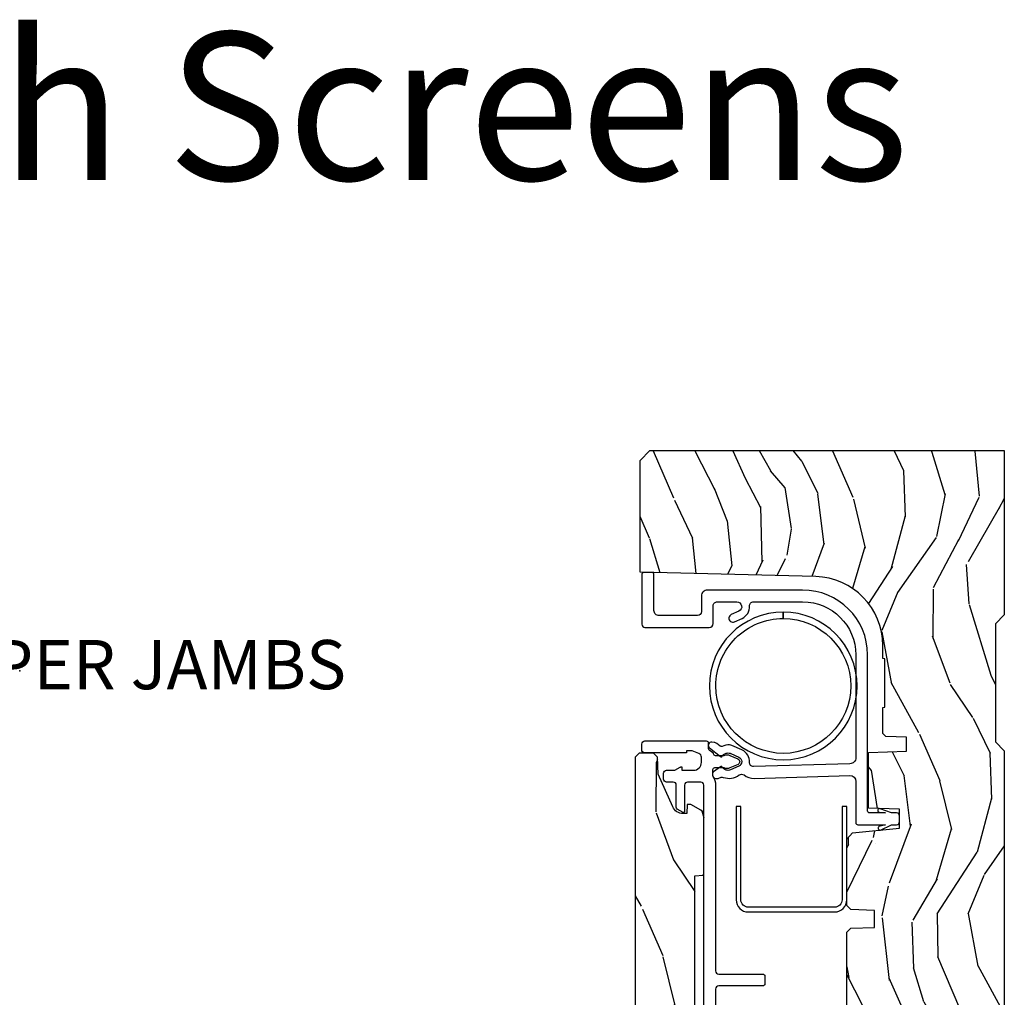
# Model space of a CAD drawing. Units: inches. Extents: x 1 to 231, y 1 to 103.
# Drawn here: x 169 to 174, y 40 to 45 of the extents above; entities that cross this region are included whole.
import ezdxf

# ---------------------------------------------------------------- set-up
doc = ezdxf.new("R2010")
doc.units = ezdxf.units.IN
doc.header["$MEASUREMENT"] = 0
doc.layers.add('ZP-ANNO-NPLT', color=7, linetype='Continuous', plot=False)
for name, color, linetype in [('ZP-ANNO-TEXT', 255, 'Continuous'), ('ZP-ANNO-TITL', 44, 'Continuous'), ('ZP-SECT-ALUM', 63, 'Continuous'), ('ZP-SECT-VINL', 130, 'Continuous'), ('ZP-SECT-WDHA', 11, 'Continuous'), ('ZP-SECT-WOOD', 104, 'Continuous')]:
    doc.layers.add(name, color=color, linetype=linetype)
doc.styles.get("Standard").update_dxf_attribs({"font": 'arial.ttf'})

# ---------------------------------------------------------------- blocks, each defined once
blk = doc.blocks.new('CS AS RES W M6 MH PT (13-16 IG) V UJ SC')
at = {"layer": 'ZP-SECT-WDHA'}
h = blk.add_hatch(dxfattribs=at)
h.set_pattern_fill('WOOD3', color=256, scale=1.5, angle=163, pattern_type=2)
h.set_pattern_definition([(158.2363999999999, (11.39957249193173, 9.482407292829299), (15.34047598717625, -6.258578530850846), [0.1806239999999998, -17.88176849999997]), (174.3099, (11.23182321142923, 9.549378771018809), (-6.176386133471951, 0.3197768208511085), [0.2294564999999998, -7.419073499999992]), (208, (11.00349791462503, 9.57212869056309), (-0.4385576927952808, -1.43445757783581), [0.1697055, -1.951614]), (209.8476, (10.85365673934274, 9.492456724414273), (-26.66076621662361, -15.37704643483196), [0.3289755, -32.5685925]), (175.9946, (10.56831896011761, 9.328727216545763), (13.78722935860146, -1.078107557430151), [0.2001255, -19.8123705]), (163, (10.36868280599228, 9.342705984948344), (-1.873014691028657, -0.995899576860449), [0.3749999999999996, -1.124999999999998]), (153.5377, (10.01006852250614, 9.452345374219368), (6.733730038538248, -3.627242589440659), [0.1824825, -8.941660500000001]), (157.2894000000001, (11.28116195151904, 9.095103866664266), (12.47155524488955, -5.381476780703682), [0.1507484999999998, -14.92406549999999]), (163, (11.14210181369543, 9.153304193712108), (-1.873014691028657, -0.995899576860449), [0.2249999999999997, -1.274999999999998]), (191.3008, (10.92693324360374, 9.21908782727474), (-18.4103707072556, -3.782624545679799), [0.2214719999999998, -21.92576249999997]), (215.125, (10.70975478719506, 9.175688310319549), (7.930618601335744, 5.418053331633461), [0.3420524999999996, -16.76057849999997]), (202.2893999999999, (10.42999042816768, 8.978884084201303), (-10.79953134511282, -4.540939518714813), [0.2131904999999998, -21.10581599999997]), (169.3402, (10.2327299632962, 8.89802427342554), (-11.91421446416976, 2.074000795786815), [0.2716619999999994, -13.31141549999999]), (151.1113, (9.965756528044523, 8.94827549102178), (18.76671871212941, -10.44319112972878), [0.2912475, -28.8334845]), (156.2902000000001, (11.14520910882297, 8.650422155141433), (-12.47156076307502, 5.381466808179711), [0.2567579999999995, -25.41910499999997]), (166.3665, (10.91012254719408, 8.753666082524637), (-23.38987553565209, 5.582447755583295), [0.2554409999999995, -25.28863949999996]), (196.6901, (10.66187925885265, 8.813876295889491), (3.307471775873111, 0.5573441280125064), [0.2704169999999996, -5.137910999999992]), (210.4896, (10.40285493305256, 8.736214216057652), (-19.16869495722881, -11.39346941538461), [0.244182, -24.174048]), (177.9314, (10.19243774146858, 8.61232069126354), (-17.09470057611423, 0.5207663300749035), [0.232863, -23.0533995]), (163, (9.959726869093515, 8.620726039468371), (-1.873014691028657, -0.995899576860449), [0.1799999999999998, -1.319999999999998]), (150.0053999999999, (9.787592013020173, 8.673352946318465), (-12.03300125500769, 6.81592914348832), [0.2001255, -19.8123705]), (163, (11.02944556511323, 9.862217848295927), (-1.873014691028657, -0.995899576860449), [0, -1.499999999999998]), (26.15240000000009, (10.76283793279836, 9.70844733619603), (-27.65666051882778, -13.50404166398895), [0.3289755, -32.5685925]), (9.565100000000013, (10.61957715070801, 8.418989563209697), (1.873014057376663, 0.9959018244248071), [0.1341644999999998, -3.219937499999995]), (351.1301, (10.75187602370695, 8.441283244000749), (9.045299757582525, -1.196889034580398), [0.2121315, -10.394469]), (319.8014000000001, (10.96147117360087, 8.408574328687854), (6.295169588003106, -5.061703836227264), [0.114237, -11.3094225]), (189.5651, (10.76283793279836, 9.70844733619603), (-1.873014057376663, -0.9959018244248071), [0.1677044999999997, -3.186397499999996]), (169.7098, (10.59746434154971, 9.680580235207202), (13.34867051038989, -2.512570094476908), [0.2567579999999995, -25.41910499999997]), (152.8753000000001, (10.34483547763744, 9.726445877232607), (-23.07009310300568, 11.75886166145777), [0.4266434999999996, -42.23774399999995]), (152.6952000000001, (11.44781382321099, 9.64019757756319), (-8.168188872250761, 4.065795547012331), [0.1677045, -16.602804]), (178.5241, (11.29879468961877, 9.71712805152132), (17.0947016397812, -0.5207653633798559), [0.2802225, -27.742089]), (205.8789, (11.01866452765455, 9.724345555099234), (23.91063445551294, 11.51223666353542), [0.286575, -28.3708845]), (197.6951999999999, (10.76082804648138, 9.599264185678209), (-17.41446977960067, -5.655639234629429), [0.237171, -23.479911]), (172.4623, (10.534878438931, 9.527175526044147), (-7.61084352057279, 0.7583336600202328), [0.2737245000000001, -8.85042]), (156.4181, (10.26351942810848, 9.563082172300938), (23.50866405819301, -10.32437429117951), [0.3925874999999999, -38.86617]), (154.8699, (11.33817443393997, 9.281583294077057), (8.168185208438233, -4.065801454359532), [0.2121314999999997, -10.39446899999998]), (174.3099, (11.14612158632943, 9.371670494747724), (-6.176386133471951, 0.3197768208511085), [0.2294564999999998, -7.419073499999992]), (205.5104, (10.9177962895252, 9.394420414292005), (20.1646124159884, 9.520421093394994), [0.244182, -24.174048]), (208, (10.6974201021726, 9.289257036408179), (-0.4385576927952808, -1.43445757783581), [0.275772, -1.845549]), (180.3539999999999, (10.45392819233888, 9.159790091416317), (20.40217345484766, 0.0365715219210561), [0.2514465, -24.893136]), (159.6335000000001, (10.20248717305355, 9.158236443852564), (22.51275080535995, -8.451393476396518), [0.2554409999999999, -25.28863949999999]), (145.8972999999999, (9.963015035853829, 9.24713579989629), (-13.02890312756703, 8.688941267317915), [0.2040224999999998, -20.19818399999997]), (154.2538, (11.22853504466894, 8.922969010590924), (-9.602639587908103, 4.50436576298646), [0.1972934999999998, -19.53212549999997]), (177.9314, (11.05082676839782, 9.008670635690725), (-17.09470057611423, 0.5207663300749035), [0.232863, -23.0533995]), (195.0053999999999, (10.81811589602279, 9.017075983895557), (8.487957312089796, 2.110585664801452), [0.2830199999999996, -13.86795299999998]), (212.8991, (10.54474699888325, 8.943799479634581), (21.48027477854554, 13.82381323210138), [0.3725924999999995, -36.88663499999993]), (178.9454, (10.23190792160614, 8.74142183331856), (6.176386225989491, -0.3197733087357195), [0.218403, -10.701762]), (156.991, (10.01354162057055, 8.745441605952555), (-13.90601372437032, 5.820031616500521), [0.286575, -28.3708845]), (139.8014000000001, (9.749765916262758, 8.857456684477432), (-6.295169588003104, 5.061703836227264), [0.114237, -11.3094225]), (153.5377, (11.09696777754371, 8.49263187040754), (6.733730038538248, -3.627242589440659), [0.1824825, -8.941660500000001]), (173.008, (10.93360407261204, 8.573947919936534), (-16.65614447135545, 1.955213684031567), [0.2589405, -25.635075]), (200.4054, (10.67658963312894, 8.605468990622489), (-23.03351186825165, -8.643340678491786), [0.3210134999999999, -31.78038749999999]), (192.0546, (10.81427699502154, 9.92800148185853), (-11.79543072952547, -2.667925506549743), [0.154434, -15.289011]), (173.7843, (10.66324797511234, 9.895748805298894), (24.26698634350188, -2.713548505361961), [0.3206640000000001, -31.7456745]), (155.875, (10.3444696747006, 9.930467606928772), (9.602643678887933, -4.504357735567846), [0.3628019999999998, -11.73058499999999])])
edge = h.paths.add_edge_path()
edge.add_line((5.009104184870409, -1.850000000000022), (5.575500122155453, -1.850000000000022))
edge.add_line((5.57550012215546, -1.850000000000012), (5.625500122155457, -1.800000000000014))
edge.add_line((5.625500122155472, -1.8), (5.625500122155472, 1.07e-14))
edge.add_line((5.625500122155472, 1.07e-14), (4.791600122155468, 1.07e-14))
edge.add_line((4.791600122155472, 0), (4.746600122155474, -0.0450000000000017))
edge.add_line((4.746600122155456, -0.0450000000000159), (4.146600122155454, -0.0450000000000159))
edge.add_line((4.146600122155462, -0.0450000000000159), (4.101600122155463, -1.42e-14))
edge.add_line((4.101600122155474, 0), (1.772100122155475, 0))
edge.add_line((1.77210012215545, 0), (1.727100122155452, -0.0450000000000017))
edge.add_line((1.727100122155462, -0.0450000000000159), (1.127143550516766, -0.0450000000000159))
edge.add_line((1.127143550516763, -0.0450000000000159), (1.082143550516761, -1.42e-14))
edge.add_line((1.082143550516775, 0), (0.9955001221554695, 0))
edge.add_line((0.9955001221554766, 0), (0.9955001221554766, -0.6967380630707254))
edge.add_line((0.9955001221554483, -0.6967380630707396), (1.015500122155454, -0.6967380630707396))
edge.add_arc((1.237893717063172, -0.9669992125984094), 0.3499999999999974, 89.99999999999977, 129.4504201578516, ccw=False)
edge.add_line((1.237893717063172, -0.6169992125984152), (1.303492758211689, -0.616999212598401))
edge.add_line((1.303492758211689, -0.6169992125984152), (1.305256028018771, -0.60699921259841))
edge.add_line((1.30525602801876, -0.606999212598396), (1.551729488404593, -0.606999212598396))
edge.add_line((1.551729488404589, -0.606999212598396), (1.553492758211671, -0.616999212598401))
edge.add_line((1.553492758211689, -0.6169992125984152), (1.684652288945798, -0.6169992125984152))
edge.add_line((1.684652288945784, -0.6169992125984152), (1.699813571150407, -0.6023581325617329))
edge.add_line((1.699813571150428, -0.6023581325617329), (1.703492758211698, -0.4969999999999999))
edge.add_line((1.703492758211694, -0.4969999999999857), (1.774794342821863, -0.4969999999999857))
edge.add_line((1.774794342821849, -0.4969999999999857), (1.78149913056426, -0.6890000000000072))
edge.add_line((1.78149913056427, -0.6890000000000214), (2.064290194244197, -0.6890000000000214))
edge.add_line((2.064290194244193, -0.6890000000000214), (2.069772755054394, -0.5320000000000249))
edge.add_line((2.069772755054401, -0.5320000000000107), (2.166263746247707, -0.5320000000000107))
edge.add_line((2.166263746247693, -0.5320000000000107), (2.189638593333235, -0.7700623348411569))
edge.add_line((2.189638593333256, -0.7700623348411569), (2.221571519829964, -0.8000000000000397))
edge.add_line((2.22157151982995, -0.8000000000000397), (2.55850831485079, -0.8000000000000397))
edge.add_line((2.558508314850797, -0.8000000000000397), (2.579206304784847, -0.780012183459661))
edge.add_line((2.579206304784833, -0.780012183459661), (2.583397212592476, -0.6600002859946983))
edge.add_line((2.583397212592473, -0.6600002859946983), (2.669601134031527, -0.6600002859946983))
edge.add_line((2.669601134031552, -0.6600002859946983), (2.673792041839192, -0.780012183459661))
edge.add_line((2.673792041839192, -0.780012183459661), (2.694490031773241, -0.8000000000000397))
edge.add_line((2.694490031773227, -0.8000000000000397), (3.179265703424043, -0.8000000000000397))
edge.add_line((3.17926570342405, -0.8000000000000397), (3.199963693358213, -0.7800121834595473))
edge.add_line((3.199963693358199, -0.7800121834595473), (3.204154601165836, -0.6600002859946983))
edge.add_line((3.204154601165839, -0.6600002859946983), (3.290358522604893, -0.6600002859946983))
edge.add_line((3.29035852260489, -0.6600002859946983), (3.29454943041253, -0.7800121834595473))
edge.add_line((3.29454943041253, -0.7800121834595473), (3.31524742034658, -0.7999999999999261))
edge.add_line((3.315247420346594, -0.7999999999999261), (3.652184215367554, -0.7999999999999261))
edge.add_line((3.652184215367554, -0.7999999999999261), (3.684117141864142, -0.7700623348411569))
edge.add_line((3.684117141864135, -0.7700623348411569), (3.707491988949541, -0.5320000000014318))
edge.add_line((3.707491988949527, -0.5320000000014318), (3.803982980142968, -0.5320000000014318))
edge.add_line((3.80398298014299, -0.5320000000014318), (3.809465540953194, -0.6889999999998935))
edge.add_line((3.809465540953198, -0.6889999999999077), (4.092256604633124, -0.6889999999999077))
edge.add_line((4.092256604633121, -0.6889999999999077), (4.098961392375535, -0.4969999999999999))
edge.add_line((4.098961392375542, -0.4969999999999857), (4.170262976985707, -0.4969999999999857))
edge.add_line((4.170262976985696, -0.4969999999999857), (4.173942164046966, -0.6023581325617187))
edge.add_line((4.173942164046962, -0.6023581325617329), (4.189103446251586, -0.6169992125984152))
edge.add_line((4.189103446251579, -0.6169992125984152), (4.320262976985684, -0.6169992125984152))
edge.add_line((4.320262976985702, -0.6169992125984152), (4.322026246792784, -0.60699921259841))
edge.add_line((4.322026246792773, -0.606999212598396), (4.568499707178609, -0.606999212598396))
edge.add_line((4.568499707178602, -0.606999212598396), (4.570262976985684, -0.616999212598401))
edge.add_line((4.570262976985702, -0.6169992125984152), (4.635862018134208, -0.6169992125984294))
edge.add_arc((4.63586201813419, -0.9669992125984094), 0.3499999999999938, 1.4999999999997726, 89.99999999999977, ccw=False)
edge.add_line((4.985742081875628, -0.9578372806906543), (5.009104184870416, -1.850000000000008))
h = blk.add_hatch(dxfattribs=at)
h.set_pattern_fill('WOOD3', color=256, scale=1.5, angle=163, pattern_type=2)
h.set_pattern_definition([(158.2363999999999, (4.13441640304876, -2.522564431423859), (15.34047598717625, -6.258578530850853), [0.1806239999999998, -17.88176849999997]), (174.3099, (3.966667122546255, -2.455592953234315), (-6.176386133471951, 0.3197768208511114), [0.2294564999999998, -7.419073499999993]), (208, (3.738341825742054, -2.432843033690033), (-0.4385576927952814, -1.43445757783581), [0.1697055, -1.951614]), (209.8476, (3.588500650459764, -2.512514999838884), (-26.66076621662362, -15.37704643483194), [0.3289755, -32.5685925]), (175.9946, (3.303162871234633, -2.676244507707394), (13.78722935860146, -1.078107557430158), [0.2001255, -19.8123705]), (162.9999999999999, (3.103526717109303, -2.662265739304785), (-1.873014691028658, -0.9958995768604484), [0.3749999999999997, -1.124999999999998]), (153.5376999999999, (2.74491243362317, -2.552626350033762), (6.733730038538246, -3.627242589440662), [0.1824825, -8.941660500000001]), (157.2893999999999, (4.016005862636063, -2.909867857588892), (12.47155524488955, -5.381476780703687), [0.1507484999999998, -14.92406549999999]), (162.9999999999999, (3.876945724812458, -2.851667530541021), (-1.873014691028658, -0.9958995768604484), [0.2249999999999998, -1.274999999999998]), (191.3008, (3.661777154720766, -2.785883896978418), (-18.4103707072556, -3.78262454567979), [0.2214719999999998, -21.92576249999997]), (215.125, (3.444598698312091, -2.829283413933609), (7.930618601335747, 5.418053331633458), [0.3420524999999996, -16.76057849999998]), (202.2893999999999, (3.164834339284709, -3.026087640051855), (-10.79953134511282, -4.540939518714807), [0.2131904999999998, -21.10581599999997]), (169.3402, (2.967573874413233, -3.10694745082759), (-11.91421446416976, 2.074000795786821), [0.271662, -13.3114155]), (151.1113, (2.700600439161519, -3.056696233231349), (18.76671871212941, -10.44319112972879), [0.2912475, -28.8334845]), (156.2902000000001, (3.880053019939992, -3.354549569111696), (-12.47156076307502, 5.381466808179717), [0.2567579999999991, -25.41910499999995]), (166.3664999999999, (3.644966458311102, -3.251305641728521), (-23.38987553565208, 5.582447755583306), [0.2554409999999995, -25.28863949999996]), (196.6901, (3.396723169969675, -3.191095428363666), (3.307471775873111, 0.5573441280125048), [0.2704169999999996, -5.137910999999993]), (210.4896, (3.137698844169591, -3.268757508195506), (-19.16869495722882, -11.39346941538461), [0.244182, -24.174048]), (177.9314, (2.927281652585577, -3.39265103298959), (-17.09470057611423, 0.5207663300749106), [0.232863, -23.0533995]), (162.9999999999999, (2.69457078021054, -3.384245684784758), (-1.873014691028658, -0.9958995768604484), [0.1799999999999998, -1.319999999999998]), (150.0053999999999, (2.522435924137198, -3.331618777934664), (-12.03300125500769, 6.815929143488325), [0.2001255, -19.8123705]), (162.9999999999999, (3.76428947623026, -2.142753875957197), (-1.873014691028658, -0.9958995768604484), [0, -1.499999999999998]), (26.15239999999999, (3.497681843915387, -2.296524388057122), (-27.65666051882779, -13.50404166398894), [0.3289754999999991, -32.56859249999988]), (9.565099999999976, (3.354421061825036, -3.585982161043432), (1.873014057376663, 0.9959018244248062), [0.1341644999999998, -3.219937499999996]), (351.1301, (3.48671993482398, -3.56368848025238), (9.045299757582521, -1.196889034580403), [0.2121314999999998, -10.39446899999999]), (319.8014, (3.696315084717895, -3.596397395565276), (6.295169588003104, -5.061703836227267), [0.1142369999999999, -11.30942249999998]), (189.5651, (3.497681843915387, -2.296524388057122), (-1.873014057376663, -0.995901824424806), [0.1677044999999995, -3.186397499999992]), (169.7098, (3.332308252666734, -2.324391489045922), (13.34867051038989, -2.512570094476914), [0.2567579999999995, -25.41910499999997]), (152.8752999999999, (3.07967938875447, -2.278525847020517), (-23.07009310300568, 11.75886166145778), [0.4266434999999996, -42.23774399999995]), (152.6952, (4.182657734328017, -2.364774146689967), (-8.16818887225076, 4.065795547012335), [0.1677044999999995, -16.60280399999993]), (178.5241, (4.033638600735798, -2.28784367273181), (17.0947016397812, -0.520765363379863), [0.2802225, -27.742089]), (205.8789, (3.753508438771575, -2.28062616915389), (23.91063445551294, 11.51223666353541), [0.286575, -28.3708845]), (197.6951999999999, (3.495671957598403, -2.405707538574915), (-17.41446977960068, -5.655639234629422), [0.237171, -23.479911]), (172.4623, (3.269722350048027, -2.477796198209006), (-7.61084352057279, 0.7583336600202364), [0.2737245000000001, -8.85042]), (156.4180999999999, (2.998363339225505, -2.441889551952186), (23.508664058193, -10.32437429117952), [0.3925874999999999, -38.86617]), (154.8699, (4.073018345056993, -2.7233884301761), (8.168185208438233, -4.065801454359537), [0.2121314999999998, -10.39446899999999]), (174.3099, (3.880965497446425, -2.633301229505434), (-6.176386133471951, 0.3197768208511114), [0.2294564999999998, -7.419073499999993]), (205.5104, (3.652640200642224, -2.610551309961152), (20.16461241598841, 9.520421093394985), [0.2441819999999995, -24.17404799999995]), (208, (3.432264013289625, -2.71571468784495), (-0.4385576927952814, -1.43445757783581), [0.275772, -1.845549]), (180.3539999999999, (3.188772103455903, -2.845181632836812), (20.40217345484766, 0.0365715219210463), [0.2514465, -24.893136]), (159.6335000000001, (2.93733108417058, -2.846735280400594), (22.51275080535995, -8.45139347639653), [0.2554409999999994, -25.28863949999996]), (145.8972999999999, (2.697858946970825, -2.757835924356839), (-13.02890312756703, 8.68894126731792), [0.2040224999999997, -20.19818399999997]), (154.2538, (3.963378955785969, -3.082002713662234), (-9.6026395879081, 4.504365762986465), [0.1972934999999996, -19.53212549999994]), (177.9314, (3.785670679514851, -2.996301088562404), (-17.09470057611423, 0.5207663300749106), [0.232863, -23.0533995]), (195.0053999999999, (3.552959807139814, -2.987895740357572), (8.487957312089796, 2.110585664801448), [0.2830199999999996, -13.86795299999999]), (212.8991, (3.27959091000028, -3.061172244618575), (21.48027477854555, 13.82381323210137), [0.3725924999999996, -36.88663499999995]), (178.9454, (2.966751832723161, -3.263549890934569), (6.176386225989491, -0.3197733087357224), [0.218403, -10.701762]), (156.991, (2.748385531687574, -3.259530118300602), (-13.90601372437031, 5.820031616500527), [0.2865749999999999, -28.37088449999999]), (139.8013999999999, (2.484609827379784, -3.147515039775726), (-6.295169588003101, 5.061703836227268), [0.1142369999999999, -11.30942249999998]), (153.5376999999999, (3.831811688660735, -3.512339853845588), (6.733730038538246, -3.627242589440662), [0.1824825, -8.941660500000001]), (173.008, (3.668447983729066, -3.431023804316623), (-16.65614447135545, 1.955213684031575), [0.2589405, -25.635075]), (200.4054, (3.411433544245966, -3.39950273363064), (-23.03351186825166, -8.643340678491777), [0.3210134999999995, -31.78038749999997]), (192.0546, (3.549120906138568, -2.076970242394594), (-11.79543072952547, -2.667925506549738), [0.154434, -15.289011]), (173.7842999999999, (3.398091886229366, -2.109222918954259), (24.26698634350188, -2.713548505361973), [0.3206639999999996, -31.74567449999997]), (155.875, (3.079313585817629, -2.07450411732438), (9.602643678887931, -4.50435773556785), [0.3628019999999994, -11.73058499999998])])
edge = h.paths.add_edge_path()
edge.add_line((3.4663029656692, -1.570806508428887), (3.469909215810758, -1.529587069310949))
edge.add_line((3.469909215810758, -1.529587069310935), (3.473689776692822, -1.525806508428871))
edge.add_line((3.473689776692822, -1.525806508428871), (3.772893952469587, -1.525806508428871))
edge.add_arc((3.772788183149344, -1.555806321975808), 0.0299999999999987, 29.908930054146992, 89.7979950597549, ccw=False)
edge.add_line((3.798792754489795, -1.540847636559021), (3.828502768818822, -1.59230650842889))
edge.add_line((3.828502768818822, -1.59230650842889), (3.828502768818822, -1.609993516302893))
edge.add_line((3.828502768818822, -1.609993516302893), (3.782262611338495, -1.611608181657231))
edge.add_line((3.782262611338495, -1.611608181657231), (3.782262611338495, -1.630855975439985))
edge.add_arc((3.839921261278988, -1.631078619725485), 0.0576590798004815, 179.7787580093528, 245.855499769248)
edge.add_line((3.816336430881449, -1.683693496505327), (3.982738497165257, -1.757893614728075))
edge.add_line((3.982738497165257, -1.757893614728089), (4.069183871181024, -1.760912315515497))
edge.add_line((4.069183871181024, -1.760912315515497), (4.0892749144881, -1.781694303704469))
edge.add_line((4.0892749144881, -1.781694303704455), (4.0892749144881, -1.854306508428862))
edge.add_line((4.0892749144881, -1.854306508428862), (4.069274914488119, -1.874306508428873))
edge.add_line((4.069274914488119, -1.874306508428873), (1.982504737322756, -1.874306508428873))
edge.add_line((1.982504737322756, -1.874306508428873), (1.982504737322756, -1.724613102917061))
edge.add_line((1.982504737322756, -1.724613102917061), (2.076704659738936, -1.682608240739924))
edge.add_arc((2.064487086063422, -1.655208771885895), 0.0300000000000056, 294.0323548346949, 360.0000000000012)
edge.add_line((2.094487086063423, -1.655208771885895), (2.094487512913303, -1.655209067483994))
edge.add_line((2.094487512913303, -1.65520906748398), (2.094487512913303, -1.612830622602089))
edge.add_line((2.094487512913303, -1.612830622602103), (2.031970780629819, -1.610647059609988))
edge.add_line((2.031970780629819, -1.610647059609988), (2.011941745196764, -1.592306508428876))
edge.add_line((2.011941745196764, -1.592306508428862), (2.011941745196764, -1.54630650842887))
edge.add_line((2.011941745196764, -1.54630650842887), (2.032441745196763, -1.525806508428871))
edge.add_line((2.032441745196763, -1.525806508428871), (2.334990465669193, -1.525806508428871))
edge.add_line((2.334990465669193, -1.525806508428871), (2.338927473543208, -1.570806508428873))
edge.add_line((2.338927473543208, -1.570806508428887), (3.4663029656692, -1.570806508428887))
at = {"layer": 'ZP-SECT-ALUM', "linetype": 'Continuous', "flags": 128}
for points in [[(4.43058675466645, -0.7474786200547215, -0.4142135623730895), (4.805586910641153, -1.122478776029424), (4.773086890364453, -1.122478776029424, 0.4142135623730951), (4.43058674790754, -0.7799786335725117, 1), (4.43058674790754, -1.464978918486309, 0.4142135623730951), (4.773086890364453, -1.122478776029424), (4.805586910641153, -1.122478776029424, -0.4142135623731006), (4.43058675466645, -1.497478932004128, -1)], [(3.344788723257011, -0.8000004921261165), (3.817680744435278, -0.8000004921261165), (3.817680744435278, -0.8240004921261174), (3.344765252228057, -0.8240004921261174, 0.4141194278601422), (3.306680744435254, -0.8619035532899773), (3.306680744435254, -1.299903553289965, 0.4149602109801591), (3.344680621028828, -1.338000397883376), (3.817680744435278, -1.338000492126127), (3.817680744435278, -1.362000492126128), (3.3446806210288, -1.362000397883377, -0.4147980660667138), (3.282680744435253, -1.299876695072157), (3.282680744435253, -0.8618766950739598, -0.41413986570537)]]:
    blk.add_lwpolyline(points, format="xyb", close=True, dxfattribs=at)
at = {"layer": 'ZP-SECT-VINL', "flags": 128}
blk.add_lwpolyline([(4.837704389107585, -1.47799999293602, 0.4142135623730955), (4.857703715448025, -1.458000666595552), (4.857704181361071, -1.458000984253402), (4.857703713800589, -1.358492725594174, 0.8075069263725572), (4.809921416333992, -1.348198685554535), (4.7928746445493, -1.38652847379484, -1.002795291785608), (4.756371725290222, -1.370172303347715), (4.773384773170192, -1.331917097876129, -0.3116534712972379), (4.836527237425144, -1.293605277452741, 0.431559489422931), (4.857703704928013, -1.2736399116894), (4.857704181361071, -1.27364025590694), (4.857703713262054, -1.024000041332101, 0.4134308686962748), (4.588425406918275, -0.7540009842533948), (4.065855211989486, -0.7540009842533948, 0.4150595231546353), (4.035703197109086, -0.7839351346409842), (4.02093962864518, -1.273580719908267, 0.4324383738423751), (4.042116010794757, -1.293605340545354, -0.3124068088130083), (4.105331225768395, -1.332080148803754), (4.128353713780143, -1.38384807454048, -0.096376917197173), (4.130896964455985, -1.395021071329949, -0.1150264453423355), (4.123327226819128, -1.432869814843115, 0.2790332030560649), (4.124544055722822, -1.443153157377139), (4.137507085089282, -1.459637180384277, -0.128567438762302), (4.143524525131482, -1.473570552056543), (4.145181736037073, -1.484393124871445, -0.7742827891774585), (4.116016359543664, -1.497017484986997), (4.07276022026707, -1.442013085394137, -0.1850355606458094), (4.071025102544751, -1.435070216108954, 0.1612870718511712), (4.08836594310145, -1.412710956453906, 0.1715728752537164), (4.088365943769133, -1.392710956453896, 0.0191419027303319), (4.087094418012441, -1.38950997376628), (4.068782468293591, -1.348334019944331, 0.6473535558465966), (4.023164455184371, -1.348182810680413), (4.004386006529216, -1.390520160643887, 0.1918800419979907), (4.003513129359077, -1.412710953621115, 0.1612870720814099), (4.020853968456378, -1.435070214456516, -0.185041995814742), (4.019118707478526, -1.442013287493352), (3.994498314552373, -1.477174850077204, -0.2447170810518103), (3.986306788112415, -1.481439095198396), (3.977939601668737, -1.481439095198396, -0.4151842345258137), (3.960939628645149, -1.464382614665652), (3.960939628645149, -1.452475349420666, -0.1681657625228302), (3.963055227871137, -1.446285258408181, 0.2608544274565868), (3.966142094952061, -1.426991806895614, -0.2565808304672416), (3.978331763455258, -1.346055537578706, 0.3393830570837703), (3.978284508109737, -1.321709178694959, -0.1659386411182977), (3.960939628645149, -1.270643349389615), (3.975703125683281, -0.7839999065801351, 0.4134828026751064), (3.945777994029214, -0.7540000000014118), (3.73570313084653, -0.7539998995694362, -0.4152798192976483), (3.725703197109083, -0.7439635091388938), (3.725703197109083, -0.6031550196864544), (3.716208619768735, -0.6365006550357464, -0.7988539907840029), (3.698000245950083, -0.6286691457669918), (3.725703197109083, -0.5720403543321311), (3.725703197109083, -0.5469576623874844, -0.4140625928374737), (3.740737703238977, -0.5320000000014318), (3.770737265853568, -0.5320000000014318, -0.4135473205995078), (3.785703137472211, -0.546999961176482), (3.785703197109086, -0.5720403543321311), (3.807063615912653, -0.630454964293449, -1), (3.788715007497444, -0.6362945655656916), (3.785703197109086, -0.6031550196864544), (3.785703197109086, -0.6839641261865382, 0.4152633794174837), (3.795703126684855, -0.6939999620111053), (4.588265138958917, -0.6940004925028802, -0.413715334395112), (4.917703718042417, -1.024000041332101), (4.917703701884306, -1.508003260319185, -0.4142138427490288), (4.88770446651543, -1.538002524405243), (4.807825976745931, -1.53800295209993, 0.4141424936172326), (4.78770418136105, -1.557874171280104), (4.78770418136105, -1.752833802647586, 0.415867599010384), (4.813722751522647, -1.778999635761181), (4.99607208812435, -1.779000000157395, -0.4119262276456548), (5.005993983788698, -1.788999747607476), (5.005993982382818, -1.830999812695836, -0.4142139792349401), (4.995993929502191, -1.840999879809146), (4.743722057070016, -1.840999938644017, -0.4152762472350632), (4.727703197109093, -1.824922890076834), (4.727703197109093, -1.49793771194183, -0.4135047514827022), (4.7477156161369, -1.478000000001429)], format="xyb", close=True, dxfattribs=at)
at = {"layer": 'ZP-SECT-VINL', "linetype": 'Continuous', "flags": 128}
blk.add_lwpolyline([(1.946917921243823, -1.525806321975807), (3.927031934158151, -1.525806508435891, -0.4127539144806844), (3.941957142664989, -1.540806321975821), (3.941957142664875, -1.608806260053228, -0.4142147714872843), (3.926957142665003, -1.623806321975791), (3.792802008588381, -1.623806508369256, 0.5786640194873561), (3.78841701725031, -1.631285961602117), (3.805429930690422, -1.66075292346909, 0.2695991096102923), (3.814120795645465, -1.665806321975793), (3.927031957449401, -1.665806508552037, -0.4127534601538434), (3.941957142664989, -1.680806321975808), (3.941957422627808, -1.71496013485941, 0.4160041877115636), (3.956957142665004, -1.730051779858541), (3.986956992947511, -1.730051779857802, 0.4142164857790969), (4.001957142664366, -1.715051779858526), (4.001957423381497, -1.71505207929502), (4.001957423381497, -1.673924126539105), (4.017617384101811, -1.646799494840223, 0.1316531385749791), (4.018957142665328, -1.641799473014089), (4.018957423381493, -1.641799618665089), (4.018957423381493, -1.636806508428861), (4.001957423381497, -1.637999913940689), (4.001957423381497, -1.577849615618163, -0.4144915152028024), (4.042144955606431, -1.537999913940666), (4.068719310711429, -1.537999913940666, -0.3055790150266832), (4.087175433273785, -1.550620324682967), (4.100957423381487, -1.585209067483987), (4.100957423381487, -1.614568319452502), (4.090957423381496, -1.614568319452502), (4.090957423381496, -1.825907704744963, 0.4160065978565559), (4.105957142665317, -1.840999473016836), (4.134956899399014, -1.840999473014989, 0.4142180155648397), (4.150957142664992, -1.824999473016816), (4.150957423381498, -1.824999913940672), (4.150957142664992, -1.513341592670371, 0.4117692469608269), (4.141040667903837, -1.503341941499741), (4.113409378987171, -1.503341592670381, -0.2470858207489328), (4.105182684380451, -1.499011857059599), (4.092075418647283, -1.480164032636224, 0.2467916476953715), (4.087957142669836, -1.477999483712579, -0.4164098699684891), (4.077957423381491, -1.467924556052366), (4.077957423381491, -1.421887187021553, 0.2119645391782662), (4.077937245024401, -1.393488100611364), (4.059662900842397, -1.352396945321487, 0.6472846966769361), (4.032293293954012, -1.352303567357722), (4.014004261586478, -1.393427048145952, 0.2124738611164525), (4.013957423381498, -1.421888454213473), (4.013957142669823, -1.471438611379113, -0.414213562373094), (4.003957142669833, -1.481438611379104), (3.976080767913401, -1.481438611378592, -0.1552783288154962), (3.970301429592666, -1.479599518508138, 0.1547049214886609), (3.927124378797032, -1.465806508428869), (2.982937531248182, -1.465806321975804, -0.4157045622452193), (2.966937738342124, -1.449724915812481), (2.966937531248163, -1.225806321975795, 0.4124261056430643), (2.956998597002751, -1.215806508428869), (2.916998597002759, -1.215806508428869, 0.414116890937376), (2.906937738401808, -1.225741955604064), (2.906937531248161, -1.449806336768261, -0.4142132915853268), (2.890937531248141, -1.465806321975804), (1.947085141162659, -1.465806508395871, 0.1558466606239597)], format="xyb", dxfattribs=at)
at = {"layer": 'ZP-SECT-WOOD'}
for points in [[(2.694490031773227, -0.8000000000000397), (3.17926570342405, -0.8000000000000397), (3.199963693358199, -0.7800121834595473), (3.204154601165839, -0.6600002859946983), (3.29035852260489, -0.6600002859946983), (3.29454943041253, -0.7800121834595473), (3.315247420346594, -0.7999999999999261), (3.652184215367554, -0.7999999999999261), (3.684117141864135, -0.7700623348411569), (3.707491988949527, -0.5320000000014318), (3.80398298014299, -0.5320000000014318), (3.809465540953198, -0.6889999999999077), (4.092256604633121, -0.6889999999999077), (4.098961392375542, -0.4969999999999857), (4.170262976985696, -0.4969999999999857), (4.173942164046962, -0.6023581325617329), (4.189103446251579, -0.6169992125984152), (4.320262976985702, -0.6169992125984152), (4.322026246792773, -0.606999212598396), (4.568499707178602, -0.606999212598396), (4.570262976985702, -0.6169992125984152), (4.63586201813419, -0.6169992125984152, -0.4065662586440534), (4.985742081875628, -0.9578372806906543), (5.009104184870409, -1.850000000000022), (5.57550012215546, -1.850000000000012), (5.625500122155472, -1.8), (5.625500122155472, 1.07e-14), (4.791600122155472, 0), (4.746600122155456, -0.0450000000000159), (4.146600122155462, -0.0450000000000159), (4.101600122155474, 0), (1.77210012215545, 0)], [(2.338927473543208, -1.570806508428887), (3.4663029656692, -1.570806508428887), (3.469909215810758, -1.529587069310935), (3.473689776692822, -1.525806508428871), (3.772893952469587, -1.525806508428871, -0.2674304615591085), (3.798792754489795, -1.540847636559021), (3.828502768818822, -1.59230650842889), (3.828502768818822, -1.609993516302893), (3.782262611338495, -1.611608181657231), (3.782262611338495, -1.63085597543997, 0.2965777606769446), (3.816336430881449, -1.683693496505327), (3.982738497165257, -1.757893614728089), (4.069183871181024, -1.760912315515497), (4.0892749144881, -1.781694303704455), (4.0892749144881, -1.854306508428862), (4.069274914488119, -1.874306508428873), (1.982504737322756, -1.874306508428873)]]:
    blk.add_lwpolyline(points, format="xyb", dxfattribs=at)
blk = doc.blocks.new('NG Cut Name Jamb Upper (UJ)')
at = {"layer": 'ZP-ANNO-NPLT'}
blk.add_point((0, 0), dxfattribs=at)
at = {"layer": 'ZP-ANNO-TITL'}
blk.add_lwpolyline([(-0.2457812499999989, 0), (-0.183281249999999, 0)], dxfattribs=at)
blk.add_circle((-0.3670312500000006, 0), 0.09, dxfattribs=at)
at = {"layer": 'ZP-ANNO-TITL', "char_height": 0.0625}
for s, insert, width, attachment_point in [('UJ', (-0.3670312500000006, 0), 0.1375, 5), ('UPPER JAMBS', (-0.1520312499999989, 0), 1.125, 4)]:
    blk.add_mtext(s, dxfattribs=dict(at, insert=insert, width=width, attachment_point=attachment_point))

msp = doc.modelspace()

# ---------------------------------------------------------------- block references
at = {"yscale": -0.9999999999999998, "rotation": 90}
msp.add_blockref('CS AS RES W M6 MH PT (13-16 IG) V UJ SC', (174, 37.00000000000006), dxfattribs=at)
at = {"xscale": 3.999999999999999, "yscale": 3.999999999999999, "zscale": 3.999999999999999}
msp.add_blockref('NG Cut Name Jamb Upper (UJ)', (169, 41.50642534818671), dxfattribs=at)

# ---------------------------------------------------------------- texts
at = {"layer": 'ZP-ANNO-TEXT'}
msp.add_text('Jambs with Screens', height=0.75, dxfattribs=at).set_placement((164, 44.00000000000005))

doc.saveas('drawing.dxf')
